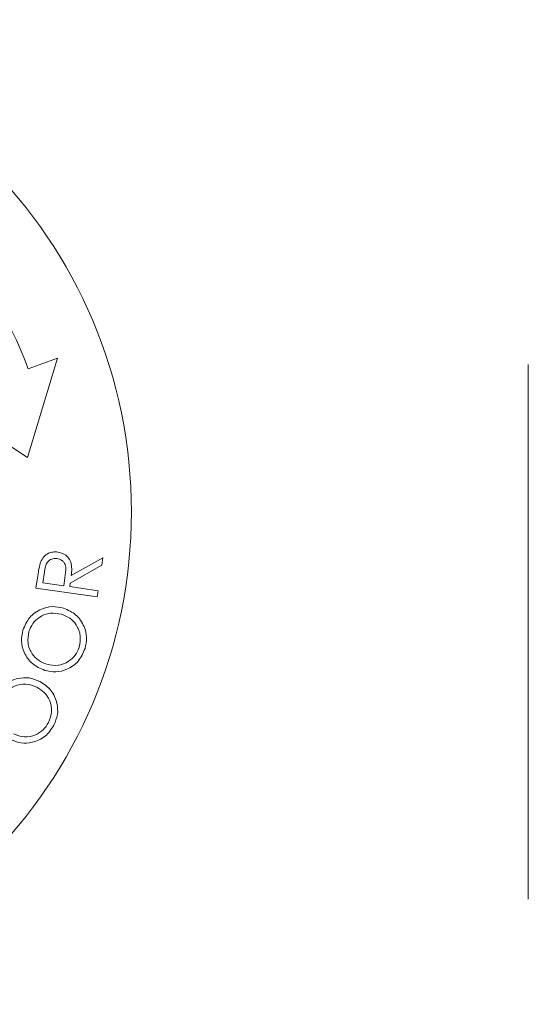
# Model space of a CAD drawing. Units: inches. Extents: x 63 to 203, y -144 to -71.
# Drawn here: x 99 to 100, y -119 to -117 of the extents above; entities that cross this region are included whole.
import ezdxf

# ---------------------------------------------------------------- set-up
doc = ezdxf.new("R2010")
doc.units = ezdxf.units.IN
doc.header["$MEASUREMENT"] = 0

msp = doc.modelspace()

# ---------------------------------------------------------------- linework, layer by layer
at = {"color": 7, "linetype": 'Continuous', "lineweight": 15}
for p, q in [((98.5906, -118.0147), (98.6624, -117.7752)), ((98.6624, -117.7752), (98.592, -117.8011)), ((99.7985, -117.7904), (99.7985, -119.0804)), ((98.3808, -117.8788), (98.5906, -118.0147)), ((98.7697, -118.2749), (98.6934, -118.3181)), ((98.696, -118.2999), (98.7724, -118.2566)), ((98.7724, -118.2566), (98.7697, -118.2749)), ((98.6313, -118.2912), (98.6276, -118.3172)), ((98.6109, -118.3299), (98.6152, -118.3004)), ((98.6276, -118.3172), (98.6778, -118.3244)), ((98.6778, -118.3244), (98.6816, -118.299)), ((98.6934, -118.3181), (98.6922, -118.3265)), ((98.7587, -118.3512), (98.6109, -118.3299)), ((98.6922, -118.3265), (98.7609, -118.3364)), ((98.7609, -118.3364), (98.7587, -118.3512))]:
    msp.add_line(p, q, dxfattribs=at)
msp.add_circle((97.6535, -118.1464), 1.1875, dxfattribs=at)
msp.add_arc((97.6535, -118.1464), 1, 20.2005, 43, dxfattribs=at)
for points, knots in [([(98.622, -118.2674), (98.6242, -118.263), (98.6286, -118.2542), (98.6399, -118.2459), (98.6521, -118.2422), (98.6597, -118.2428), (98.6636, -118.2431)], [0, 0, 0, 0, 0.279827, 0.559485, 0.779581, 1, 1, 1, 1]), ([(98.6636, -118.2431), (98.6681, -118.2441), (98.6772, -118.2462), (98.6885, -118.2549), (98.6986, -118.2729), (98.6971, -118.2887), (98.696, -118.2999)], [0, 0, 0, 0, 0.187245, 0.374143, 0.561081, 1, 1, 1, 1]), ([(98.6152, -118.3004), (98.6161, -118.2942), (98.6176, -118.283), (98.6207, -118.2722), (98.622, -118.2674)], [0, 0, 0, 0, 0.560207, 1, 1, 1, 1]), ([(98.6614, -118.2585), (98.6571, -118.2585), (98.6507, -118.2585), (98.6432, -118.2626), (98.634, -118.2715), (98.6325, -118.2824), (98.6313, -118.2912)], [0, 0, 0, 0, 0.249412, 0.37523, 0.500956, 1, 1, 1, 1]), ([(98.6816, -118.299), (98.6828, -118.2902), (98.6844, -118.2791), (98.6781, -118.2676), (98.6718, -118.2615), (98.6655, -118.2597), (98.6614, -118.2585)], [0, 0, 0, 0, 0.499008, 0.624769, 0.750529, 1, 1, 1, 1]), ([(98.5794, -118.4315), (98.584, -118.4207), (98.5931, -118.3991), (98.6209, -118.3802), (98.6503, -118.3726), (98.6683, -118.3765), (98.6772, -118.3785)], [0, 0, 0, 0, 0.279771, 0.559347, 0.779557, 1, 1, 1, 1]), ([(98.6727, -118.3932), (98.6635, -118.3914), (98.645, -118.388), (98.6201, -118.3983), (98.6022, -118.4147), (98.5964, -118.4283), (98.5935, -118.435)], [0, 0, 0, 0, 0.279678, 0.559109, 0.779642, 1, 1, 1, 1]), ([(98.7152, -118.4722), (98.7168, -118.463), (98.7201, -118.4444), (98.7101, -118.4193), (98.6933, -118.4014), (98.6796, -118.3959), (98.6727, -118.3932)], [0, 0, 0, 0, 0.279631, 0.559144, 0.779498, 1, 1, 1, 1]), ([(98.6772, -118.3785), (98.6879, -118.3831), (98.7092, -118.3924), (98.7274, -118.4201), (98.7349, -118.4493), (98.7311, -118.4671), (98.7292, -118.476)], [0, 0, 0, 0, 0.279604, 0.559336, 0.779589, 1, 1, 1, 1]), ([(98.6321, -118.5285), (98.6216, -118.5238), (98.6004, -118.5144), (98.5814, -118.4873), (98.574, -118.4581), (98.5776, -118.4404), (98.5794, -118.4315)], [0, 0, 0, 0, 0.2796816, 0.5592641, 0.7796508, 1, 1, 1, 1]), ([(98.5935, -118.435), (98.5921, -118.4443), (98.5891, -118.4629), (98.5994, -118.4878), (98.6162, -118.5054), (98.6298, -118.5109), (98.6367, -118.5137)], [0, 0, 0, 0, 0.279456, 0.559124, 0.779493, 1, 1, 1, 1]), ([(98.7292, -118.476), (98.7246, -118.4866), (98.7154, -118.508), (98.6878, -118.5264), (98.6588, -118.5342), (98.641, -118.5304), (98.6321, -118.5285)], [0, 0, 0, 0, 0.279668, 0.55935, 0.779604, 1, 1, 1, 1]), ([(98.6367, -118.5137), (98.6459, -118.5154), (98.6642, -118.5188), (98.6888, -118.5085), (98.707, -118.4926), (98.7125, -118.479), (98.7152, -118.4722)], [0, 0, 0, 0, 0.279633, 0.559324, 0.779605, 1, 1, 1, 1]), ([(98.5144, -118.5901), (98.5208, -118.5803), (98.5337, -118.5606), (98.5644, -118.5469), (98.5948, -118.5447), (98.6118, -118.5517), (98.6203, -118.5552)], [0, 0, 0, 0, 0.2797759, 0.559351, 0.7795741, 1, 1, 1, 1]), ([(98.6203, -118.5552), (98.63, -118.5617), (98.6493, -118.5746), (98.6624, -118.6052), (98.6646, -118.6353), (98.6577, -118.6522), (98.6542, -118.6606)], [0, 0, 0, 0, 0.279606, 0.559298, 0.779569, 1, 1, 1, 1]), ([(98.6133, -118.5689), (98.6044, -118.5656), (98.5868, -118.5589), (98.5604, -118.5646), (98.5398, -118.5777), (98.5317, -118.59), (98.5277, -118.5962)], [0, 0, 0, 0, 0.279708, 0.559156, 0.779656, 1, 1, 1, 1]), ([(98.6411, -118.6545), (98.6444, -118.6456), (98.6509, -118.6279), (98.6455, -118.6013), (98.632, -118.5807), (98.6195, -118.5729), (98.6133, -118.5689)], [0, 0, 0, 0, 0.279667, 0.559154, 0.779519, 1, 1, 1, 1]), ([(98.5563, -118.6814), (98.565, -118.6847), (98.5825, -118.6913), (98.6086, -118.6856), (98.6293, -118.673), (98.6372, -118.6607), (98.6411, -118.6545)], [0, 0, 0, 0, 0.279616, 0.559324, 0.77962, 1, 1, 1, 1]), ([(98.6542, -118.6606), (98.6478, -118.6703), (98.635, -118.6897), (98.6045, -118.703), (98.5745, -118.7055), (98.5576, -118.6986), (98.5492, -118.6952)], [0, 0, 0, 0, 0.2797, 0.55938, 0.779628, 1, 1, 1, 1])]:
    msp.add_open_spline(points, degree=3, knots=knots, dxfattribs=at)

doc.saveas('drawing.dxf')
